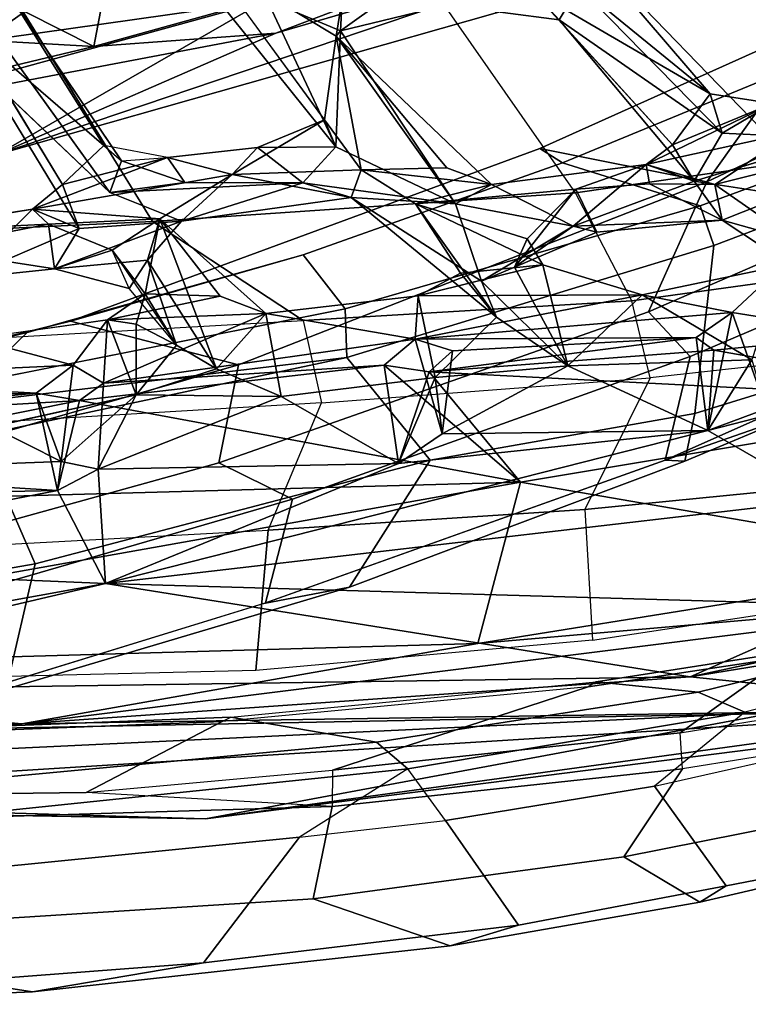
# Model space of a CAD drawing. Units: inches. Extents: x -2 to 174, y -6 to 129.
# Drawn here: x 58 to 60, y 7 to 10 of the extents above; entities that cross this region are included whole.
import ezdxf

# ---------------------------------------------------------------- set-up
doc = ezdxf.new("R2010")
doc.units = ezdxf.units.IN
doc.header["$MEASUREMENT"] = 0
for name, color, linetype in [('SEAT-BACK', 5, 'Continuous'), ('SEAT-BACKFABRIC', 5, 'Continuous'), ('SEAT-FRAME', 5, 'Continuous')]:
    doc.layers.add(name, color=color, linetype=linetype)

# ---------------------------------------------------------------- blocks, each defined once
blk = doc.blocks.new('1MIRRA2_ARMS_ADJLUMBAR_BFLY_0T')
at = {"layer": 'SEAT-BACK'}
for points in [[(-11.1673, -1.8706, 40.0249), (-11.1673, -1.8706, 40.0249), (-11.4012, -2.0448, 40.0462), (-11.2294, -4.3029, 40.4547)], [(-11.0938, -2.777, 39.975), (-11.0938, -2.777, 39.975), (-11.1673, -1.8706, 40.0249), (-11.2294, -4.3029, 40.4547)], [(-11.4012, -2.0448, 40.0462), (-11.4012, -2.0448, 40.0462), (-11.4824, -4.7925, 40.3815), (-11.1988, -6.3178, 40.8101)], [(-11.4824, -4.7925, 40.3815), (-11.4824, -4.7925, 40.3815), (-11.4012, -2.0448, 40.0462), (-11.4481, -2.7967, 39.8398)], [(-11.2294, -4.3029, 40.4547), (-11.2294, -4.3029, 40.4547), (-11.4012, -2.0448, 40.0462), (-11.1988, -6.3178, 40.8101)], [(-11.2294, -4.3029, 40.4547), (-11.2294, -4.3029, 40.4547), (-11.0156, -5.5175, 40.5264), (-11.0938, -2.777, 39.975)], [(-10.5858, -5.632, 40.2575), (-10.5858, -5.632, 40.2575), (-11.0938, -2.777, 39.975), (-11.0156, -5.5175, 40.5264)], [(-11.0938, -2.777, 39.975), (-11.0938, -2.777, 39.975), (-10.5858, -5.632, 40.2575), (-10.6571, -3.0174, 39.688)], [(-11.4481, -2.7967, 39.8398), (-11.4481, -2.7967, 39.8398), (-11.1901, -6.9192, 40.5749), (-11.4824, -4.7925, 40.3815)], [(-11.4481, -2.7967, 39.8398), (-11.4481, -2.7967, 39.8398), (-11.2438, -4.1012, 40.0221), (-11.1901, -6.9192, 40.5749)], [(-10.6571, -3.0174, 39.688), (-10.6571, -3.0174, 39.688), (-10.368, -4.4566, 39.5976), (-10.4199, -3.5789, 39.4273)], [(-10.6571, -3.0174, 39.688), (-10.6571, -3.0174, 39.688), (-10.5858, -5.632, 40.2575), (-10.368, -4.4566, 39.5976)], [(-9.7121, -4.2369, 16.0076), (-9.7121, -4.2369, 16.0076), (-9.8086, -3.1124, 15.584), (-9.3039, -4.9489, 16.0107)], [(-9.8086, -3.1124, 15.584), (-9.8086, -3.1124, 15.584), (-9.5099, -3.4903, 15.6849), (-9.3039, -4.9489, 16.0107)], [(-11.1453, -3.291, 39.8316), (-11.1453, -3.291, 39.8316), (-11.1047, -6.084, 40.3768), (-11.2438, -4.1012, 40.0221)], [(-11.1047, -6.084, 40.3768), (-11.1047, -6.084, 40.3768), (-11.1453, -3.291, 39.8316), (-10.8554, -4.5258, 39.8612)], [(-10.8554, -4.5258, 39.8612), (-10.8554, -4.5258, 39.8612), (-11.1453, -3.291, 39.8316), (-11.066, -3.3616, 39.7743)], [(-10.8554, -4.5258, 39.8612), (-10.8554, -4.5258, 39.8612), (-11.066, -3.3616, 39.7743), (-10.8064, -3.3702, 39.5315)], [(-10.8554, -4.5258, 39.8612), (-10.8554, -4.5258, 39.8612), (-10.8064, -3.3702, 39.5315), (-10.6079, -4.398, 39.5181)], [(-10.6255, -3.528, 39.3162), (-10.6255, -3.528, 39.3162), (-10.6079, -4.398, 39.5181), (-10.8064, -3.3702, 39.5315)], [(-9.7121, -4.2369, 16.0076), (-9.7121, -4.2369, 16.0076), (-9.3892, -4.9798, 16.4293), (-9.6964, -3.3593, 16.0008)], [(-9.4243, -4.4951, 16.3007), (-9.4243, -4.4951, 16.3007), (-9.3632, -3.4069, 16.3074), (-9.6964, -3.3593, 16.0008)], [(-9.6964, -3.3593, 16.0008), (-9.6964, -3.3593, 16.0008), (-9.3892, -4.9798, 16.4293), (-9.4243, -4.4951, 16.3007)], [(-9.1519, -3.9561, 16.6077), (-9.1519, -3.9561, 16.6077), (-9.3632, -3.4069, 16.3074), (-9.4243, -4.4951, 16.3007)], [(-9.5099, -3.4903, 15.6849), (-9.5099, -3.4903, 15.6849), (-9.4392, -3.4642, 15.8836), (-9.1402, -4.8665, 16.2525)], [(-9.4392, -3.4642, 15.8836), (-9.4392, -3.4642, 15.8836), (-8.8703, -4.9002, 16.6078), (-9.1402, -4.8665, 16.2525)], [(-9.5099, -3.4903, 15.6849), (-9.5099, -3.4903, 15.6849), (-9.1402, -4.8665, 16.2525), (-8.5973, -6.5777, 16.8914)], [(-8.5973, -6.5777, 16.8914), (-8.5973, -6.5777, 16.8914), (-9.3039, -4.9489, 16.0107), (-9.5099, -3.4903, 15.6849)], [(-10.6079, -4.398, 39.5181), (-10.6079, -4.398, 39.5181), (-10.6255, -3.528, 39.3162), (-10.5596, -3.6247, 39.2207)], [(-10.4199, -3.5789, 39.4273), (-10.4199, -3.5789, 39.4273), (-10.3482, -4.3414, 39.5183), (-10.3635, -3.6727, 39.3212)], [(-10.368, -4.4566, 39.5976), (-10.368, -4.4566, 39.5976), (-10.3482, -4.3414, 39.5183), (-10.4199, -3.5789, 39.4273)], [(-10.6079, -4.398, 39.5181), (-10.6079, -4.398, 39.5181), (-10.5596, -3.6247, 39.2207), (-10.5305, -4.4078, 39.3894)], [(-10.5305, -4.4078, 39.3894), (-10.5305, -4.4078, 39.3894), (-10.5596, -3.6247, 39.2207), (-10.4377, -4.2243, 39.1543)], [(-10.3482, -4.3414, 39.5183), (-10.3482, -4.3414, 39.5183), (-10.3102, -3.6472, 39.2471), (-10.3635, -3.6727, 39.3212)], [(-10.3482, -4.3414, 39.5183), (-10.3482, -4.3414, 39.5183), (-10.2736, -4.4399, 39.4072), (-10.3102, -3.6472, 39.2471)], [(-10.2032, -4.1741, 39.1362), (-10.2032, -4.1741, 39.1362), (-10.3102, -3.6472, 39.2471), (-10.2736, -4.4399, 39.4072)], [(-9.1519, -3.9561, 16.6077), (-9.1519, -3.9561, 16.6077), (-9.4243, -4.4951, 16.3007), (-9.042, -4.5673, 16.7672)], [(-9.9632, -4.0405, 38.1289), (-9.9632, -4.0405, 38.1289), (-9.8985, -4.3737, 38.0635), (-9.9178, -3.9678, 37.9898)], [(-9.8579, -4.3316, 37.8285), (-9.8579, -4.3316, 37.8285), (-9.9178, -3.9678, 37.9898), (-9.8985, -4.3737, 38.0635)], [(-9.8579, -4.3316, 37.8285), (-9.8579, -4.3316, 37.8285), (-9.905, -4.031, 37.8833), (-9.9178, -3.9678, 37.9898)], [(-10.0425, -4.1449, 37.9504), (-10.0425, -4.1449, 37.9504), (-9.905, -4.031, 37.8833), (-9.8579, -4.3316, 37.8285)], [(-10.0425, -4.1449, 37.9504), (-10.0425, -4.1449, 37.9504), (-10.0175, -4.3897, 38.0085), (-9.9632, -4.0405, 38.1289)], [(-9.9632, -4.0405, 38.1289), (-9.9632, -4.0405, 38.1289), (-10.0175, -4.3897, 38.0085), (-9.8985, -4.3737, 38.0635)], [(-11.1047, -6.084, 40.3768), (-11.1047, -6.084, 40.3768), (-11.1901, -6.9192, 40.5749), (-11.2438, -4.1012, 40.0221)], [(-10.0425, -4.1449, 37.9504), (-10.0425, -4.1449, 37.9504), (-9.91, -4.4555, 37.6677), (-10.0175, -4.3897, 38.0085)], [(-10.0425, -4.1449, 37.9504), (-10.0425, -4.1449, 37.9504), (-9.8579, -4.3316, 37.8285), (-9.91, -4.4555, 37.6677)], [(-9.377, -4.1589, 36.1607), (-9.377, -4.1589, 36.1607), (-9.7928, -4.411, 37.5849), (-9.6888, -4.5216, 37.317)], [(-9.377, -4.1589, 36.1607), (-9.377, -4.1589, 36.1607), (-9.6888, -4.5216, 37.317), (-9.2821, -4.2677, 35.8172)], [(-10.2032, -4.1741, 39.1362), (-10.2032, -4.1741, 39.1362), (-10.2736, -4.4399, 39.4072), (-10.1526, -4.5309, 39.1112)], [(-9.3879, -4.2308, 35.8225), (-9.3879, -4.2308, 35.8225), (-9.8139, -4.5379, 37.3736), (-9.5009, -4.2077, 36.1779)], [(-10.5305, -4.4078, 39.3894), (-10.5305, -4.4078, 39.3894), (-10.4377, -4.2243, 39.1543), (-10.3531, -4.6081, 39.0821)], [(-9.3892, -4.9798, 16.4293), (-9.3892, -4.9798, 16.4293), (-9.7121, -4.2369, 16.0076), (-8.9229, -6.5725, 17.0716)], [(-9.2923, -5.7141, 16.4663), (-9.2923, -5.7141, 16.4663), (-9.7121, -4.2369, 16.0076), (-9.3039, -4.9489, 16.0107)], [(-9.2923, -5.7141, 16.4663), (-9.2923, -5.7141, 16.4663), (-8.9229, -6.5725, 17.0716), (-9.7121, -4.2369, 16.0076)], [(-9.2821, -4.2677, 35.8172), (-9.2821, -4.2677, 35.8172), (-9.6888, -4.5216, 37.317), (-9.7289, -4.5688, 37.3642)], [(-10.8732, -7.1486, 40.8273), (-10.8732, -7.1486, 40.8273), (-11.2294, -4.3029, 40.4547), (-11.1988, -6.3178, 40.8101)], [(-11.0156, -5.5175, 40.5264), (-11.0156, -5.5175, 40.5264), (-11.2294, -4.3029, 40.4547), (-10.8732, -7.1486, 40.8273)], [(-10.368, -4.4566, 39.5976), (-10.368, -4.4566, 39.5976), (-10.6079, -4.398, 39.5181), (-10.3482, -4.3414, 39.5183)], [(-10.3482, -4.3414, 39.5183), (-10.3482, -4.3414, 39.5183), (-10.6079, -4.398, 39.5181), (-10.5305, -4.4078, 39.3894)], [(-10.5305, -4.4078, 39.3894), (-10.5305, -4.4078, 39.3894), (-10.2736, -4.4399, 39.4072), (-10.3482, -4.3414, 39.5183)], [(-9.91, -4.4555, 37.6677), (-9.91, -4.4555, 37.6677), (-9.8579, -4.3316, 37.8285), (-9.7928, -4.411, 37.5849)], [(-9.8835, -4.6711, 38.0752), (-9.8835, -4.6711, 38.0752), (-9.8579, -4.3316, 37.8285), (-9.8985, -4.3737, 38.0635)], [(-9.8579, -4.3316, 37.8285), (-9.8579, -4.3316, 37.8285), (-9.8835, -4.6711, 38.0752), (-9.7655, -4.8637, 37.693)], [(-9.8579, -4.3316, 37.8285), (-9.8579, -4.3316, 37.8285), (-9.7205, -4.6914, 37.521), (-9.7928, -4.411, 37.5849)], [(-9.7205, -4.6914, 37.521), (-9.7205, -4.6914, 37.521), (-9.8579, -4.3316, 37.8285), (-9.7655, -4.8637, 37.693)], [(-9.9677, -4.5437, 38.2945), (-9.9677, -4.5437, 38.2945), (-9.8985, -4.3737, 38.0635), (-10.0175, -4.3897, 38.0085)], [(-9.9677, -4.5437, 38.2945), (-9.9677, -4.5437, 38.2945), (-9.8835, -4.6711, 38.0752), (-9.8985, -4.3737, 38.0635)], [(-10.6079, -4.398, 39.5181), (-10.6079, -4.398, 39.5181), (-10.5505, -4.506, 39.4548), (-10.8554, -4.5258, 39.8612)], [(-9.9677, -4.5437, 38.2945), (-9.9677, -4.5437, 38.2945), (-10.0175, -4.3897, 38.0085), (-10.0699, -4.5889, 38.2601)], [(-10.0175, -4.3897, 38.0085), (-10.0175, -4.3897, 38.0085), (-9.9943, -4.6383, 38.0098), (-10.0699, -4.5889, 38.2601)], [(-9.89, -4.728, 37.7195), (-9.89, -4.728, 37.7195), (-9.9943, -4.6383, 38.0098), (-10.0175, -4.3897, 38.0085)], [(-9.91, -4.4555, 37.6677), (-9.91, -4.4555, 37.6677), (-9.89, -4.728, 37.7195), (-10.0175, -4.3897, 38.0085)], [(-10.5505, -4.506, 39.4548), (-10.5505, -4.506, 39.4548), (-10.5305, -4.4078, 39.3894), (-10.3531, -4.6081, 39.0821)], [(-9.7205, -4.6914, 37.521), (-9.7205, -4.6914, 37.521), (-9.6888, -4.5216, 37.317), (-9.7928, -4.411, 37.5849)], [(-10.368, -4.4566, 39.5976), (-10.368, -4.4566, 39.5976), (-10.5858, -5.632, 40.2575), (-10.2737, -5.2685, 39.6826)], [(-10.3215, -4.5204, 39.5008), (-10.3215, -4.5204, 39.5008), (-10.368, -4.4566, 39.5976), (-10.2737, -5.2685, 39.6826)], [(-10.1526, -4.5309, 39.1112), (-10.1526, -4.5309, 39.1112), (-10.2736, -4.4399, 39.4072), (-10.3215, -4.5204, 39.5008)], [(-10.5357, -5.3067, 39.667), (-10.5357, -5.3067, 39.667), (-10.8554, -4.5258, 39.8612), (-10.5505, -4.506, 39.4548)], [(-10.3574, -4.994, 39.2216), (-10.3574, -4.994, 39.2216), (-10.5357, -5.3067, 39.667), (-10.5505, -4.506, 39.4548)], [(-10.5505, -4.506, 39.4548), (-10.5505, -4.506, 39.4548), (-10.3531, -4.6081, 39.0821), (-10.3574, -4.994, 39.2216)], [(-9.042, -4.5673, 16.7672), (-9.042, -4.5673, 16.7672), (-9.4243, -4.4951, 16.3007), (-9.0247, -5.9358, 16.8667)], [(-9.4243, -4.4951, 16.3007), (-9.4243, -4.4951, 16.3007), (-9.3892, -4.9798, 16.4293), (-9.0247, -5.9358, 16.8667)], [(-10.8554, -4.5258, 39.8612), (-10.8554, -4.5258, 39.8612), (-10.9131, -6.5153, 40.3506), (-11.1047, -6.084, 40.3768)], [(-10.6316, -6.4498, 40.0899), (-10.6316, -6.4498, 40.0899), (-10.9131, -6.5153, 40.3506), (-10.8554, -4.5258, 39.8612)], [(-10.5357, -5.3067, 39.667), (-10.5357, -5.3067, 39.667), (-10.448, -6.1306, 39.7721), (-10.8554, -4.5258, 39.8612)], [(-10.8554, -4.5258, 39.8612), (-10.8554, -4.5258, 39.8612), (-10.448, -6.1306, 39.7721), (-10.6316, -6.4498, 40.0899)], [(-10.3531, -4.6081, 39.0821), (-10.3531, -4.6081, 39.0821), (-10.1526, -4.5309, 39.1112), (-10.1643, -4.6079, 38.9818)], [(-10.2047, -5.3506, 39.5539), (-10.2047, -5.3506, 39.5539), (-10.1365, -4.9532, 39.2181), (-10.3215, -4.5204, 39.5008)], [(-10.1526, -4.5309, 39.1112), (-10.1526, -4.5309, 39.1112), (-10.3215, -4.5204, 39.5008), (-10.1365, -4.9532, 39.2181)], [(-10.3215, -4.5204, 39.5008), (-10.3215, -4.5204, 39.5008), (-10.2737, -5.2685, 39.6826), (-10.2047, -5.3506, 39.5539)], [(-10.1643, -4.6079, 38.9818), (-10.1643, -4.6079, 38.9818), (-10.1526, -4.5309, 39.1112), (-10.0841, -4.6318, 38.821)], [(-10.0896, -4.8317, 39.0454), (-10.0896, -4.8317, 39.0454), (-10.0841, -4.6318, 38.821), (-10.1526, -4.5309, 39.1112)], [(-10.0896, -4.8317, 39.0454), (-10.0896, -4.8317, 39.0454), (-10.1526, -4.5309, 39.1112), (-10.1365, -4.9532, 39.2181)], [(-9.7883, -5.0515, 37.4734), (-9.7883, -5.0515, 37.4734), (-9.89, -4.728, 37.7195), (-9.8139, -4.5379, 37.3736)], [(-9.7289, -4.5688, 37.3642), (-9.7289, -4.5688, 37.3642), (-9.7873, -4.7376, 37.4909), (-9.8139, -4.5379, 37.3736)], [(-9.8139, -4.5379, 37.3736), (-9.8139, -4.5379, 37.3736), (-9.7873, -4.7376, 37.4909), (-9.7883, -5.0515, 37.4734)], [(-10.2203, -4.715, 38.7552), (-10.2203, -4.715, 38.7552), (-10.0841, -4.6318, 38.821), (-9.9677, -4.5437, 38.2945)], [(-9.9677, -4.5437, 38.2945), (-9.9677, -4.5437, 38.2945), (-10.0841, -4.6318, 38.821), (-9.8835, -4.6711, 38.0752)], [(-10.0699, -4.5889, 38.2601), (-10.0699, -4.5889, 38.2601), (-9.9943, -4.6383, 38.0098), (-10.2203, -4.715, 38.7552)], [(-9.7289, -4.5688, 37.3642), (-9.7289, -4.5688, 37.3642), (-9.7205, -4.6914, 37.521), (-9.7873, -4.7376, 37.4909)], [(-10.3574, -4.994, 39.2216), (-10.3574, -4.994, 39.2216), (-10.3531, -4.6081, 39.0821), (-10.2837, -4.8214, 38.9902)], [(-10.3531, -4.6081, 39.0821), (-10.3531, -4.6081, 39.0821), (-10.1643, -4.6079, 38.9818), (-10.2203, -4.715, 38.7552)], [(-10.2203, -4.715, 38.7552), (-10.2203, -4.715, 38.7552), (-10.2837, -4.8214, 38.9902), (-10.3531, -4.6081, 39.0821)], [(-10.0841, -4.6318, 38.821), (-10.0841, -4.6318, 38.821), (-10.2203, -4.715, 38.7552), (-10.1643, -4.6079, 38.9818)], [(-9.8835, -4.6711, 38.0752), (-9.8835, -4.6711, 38.0752), (-10.2837, -4.8214, 38.9902), (-9.9943, -4.6383, 38.0098)], [(-10.2837, -4.8214, 38.9902), (-10.2837, -4.8214, 38.9902), (-10.2203, -4.715, 38.7552), (-9.9943, -4.6383, 38.0098)], [(-10.0896, -4.8317, 39.0454), (-10.0896, -4.8317, 39.0454), (-9.8835, -4.6711, 38.0752), (-10.0841, -4.6318, 38.821)], [(-10.1365, -4.9532, 39.2181), (-10.1365, -4.9532, 39.2181), (-10.2837, -4.8214, 38.9902), (-9.8835, -4.6711, 38.0752)], [(-10.1365, -4.9532, 39.2181), (-10.1365, -4.9532, 39.2181), (-9.8835, -4.6711, 38.0752), (-10.0896, -4.8317, 39.0454)], [(-9.6942, -4.931, 37.5292), (-9.6942, -4.931, 37.5292), (-9.7205, -4.6914, 37.521), (-9.7655, -4.8637, 37.693)], [(-9.827, -5.1809, 37.698), (-9.827, -5.1809, 37.698), (-9.89, -4.728, 37.7195), (-9.7883, -5.0515, 37.4734)], [(-9.7655, -4.8637, 37.693), (-9.7655, -4.8637, 37.693), (-9.89, -4.728, 37.7195), (-9.827, -5.1809, 37.698)], [(-11.1901, -6.9192, 40.5749), (-11.1901, -6.9192, 40.5749), (-11.2835, -6.3565, 40.7088), (-11.4824, -4.7925, 40.3815)], [(-11.4824, -4.7925, 40.3815), (-11.4824, -4.7925, 40.3815), (-11.2835, -6.3565, 40.7088), (-11.1988, -6.3178, 40.8101)], [(-9.6204, -5.1095, 37.3176), (-9.6204, -5.1095, 37.3176), (-9.3972, -5.1401, 36.4616), (-9.1864, -4.7928, 35.7345)], [(-9.3972, -5.1401, 36.4616), (-9.3972, -5.1401, 36.4616), (-9.2973, -5.1562, 36.2663), (-9.1864, -4.7928, 35.7345)], [(-10.1365, -4.9532, 39.2181), (-10.1365, -4.9532, 39.2181), (-10.3574, -4.994, 39.2216), (-10.2837, -4.8214, 38.9902)], [(-9.827, -5.1809, 37.698), (-9.827, -5.1809, 37.698), (-9.7532, -5.207, 37.8119), (-9.7655, -4.8637, 37.693)], [(-9.6204, -5.1095, 37.3176), (-9.6204, -5.1095, 37.3176), (-9.7655, -4.8637, 37.693), (-9.7532, -5.207, 37.8119)], [(-9.6204, -5.1095, 37.3176), (-9.6204, -5.1095, 37.3176), (-9.6942, -4.931, 37.5292), (-9.7655, -4.8637, 37.693)], [(-9.7883, -5.0515, 37.4734), (-9.7883, -5.0515, 37.4734), (-9.6942, -4.931, 37.5292), (-9.6918, -5.1392, 37.2231)], [(-9.6918, -5.1392, 37.2231), (-9.6918, -5.1392, 37.2231), (-9.6942, -4.931, 37.5292), (-9.6204, -5.1095, 37.3176)], [(-10.1365, -4.9532, 39.2181), (-10.1365, -4.9532, 39.2181), (-10.2047, -5.3506, 39.5539), (-10.0891, -5.3594, 39.219)], [(-9.383, -5.152, 36.1717), (-9.383, -5.152, 36.1717), (-9.6918, -5.1392, 37.2231), (-9.2999, -4.9563, 35.8194)], [(-9.2999, -4.9563, 35.8194), (-9.2999, -4.9563, 35.8194), (-9.2956, -5.2731, 36.0187), (-9.383, -5.152, 36.1717)], [(-9.3892, -4.9798, 16.4293), (-9.3892, -4.9798, 16.4293), (-8.9229, -6.5725, 17.0716), (-9.0247, -5.9358, 16.8667)], [(-10.3574, -4.994, 39.2216), (-10.3574, -4.994, 39.2216), (-10.307, -5.4045, 39.2582), (-10.5357, -5.3067, 39.667)], [(-9.844, -5.4581, 37.9237), (-9.844, -5.4581, 37.9237), (-9.7883, -5.0515, 37.4734), (-9.6918, -5.1392, 37.2231)], [(-9.844, -5.4581, 37.9237), (-9.844, -5.4581, 37.9237), (-9.827, -5.1809, 37.698), (-9.7883, -5.0515, 37.4734)], [(-9.6204, -5.1095, 37.3176), (-9.6204, -5.1095, 37.3176), (-9.7532, -5.207, 37.8119), (-9.3972, -5.1401, 36.4616)], [(-9.383, -5.152, 36.1717), (-9.383, -5.152, 36.1717), (-9.844, -5.4581, 37.9237), (-9.6918, -5.1392, 37.2231)], [(-9.844, -5.4581, 37.9237), (-9.844, -5.4581, 37.9237), (-9.383, -5.152, 36.1717), (-9.3972, -5.1401, 36.4616)], [(-9.3972, -5.1401, 36.4616), (-9.3972, -5.1401, 36.4616), (-9.7924, -5.5545, 38.1218), (-9.844, -5.4581, 37.9237)], [(-9.3972, -5.1401, 36.4616), (-9.3972, -5.1401, 36.4616), (-9.7482, -5.4357, 37.9536), (-9.7924, -5.5545, 38.1218)], [(-9.7482, -5.4357, 37.9536), (-9.7482, -5.4357, 37.9536), (-9.3972, -5.1401, 36.4616), (-9.7532, -5.207, 37.8119)], [(-9.383, -5.152, 36.1717), (-9.383, -5.152, 36.1717), (-9.2973, -5.1562, 36.2663), (-9.3972, -5.1401, 36.4616)], [(-9.2956, -5.2731, 36.0187), (-9.2956, -5.2731, 36.0187), (-9.3142, -5.4347, 36.0559), (-9.383, -5.152, 36.1717)], [(-9.827, -5.1809, 37.698), (-9.827, -5.1809, 37.698), (-10.0499, -5.5273, 38.532), (-10.1459, -5.5674, 38.8896)], [(-9.844, -5.4581, 37.9237), (-9.844, -5.4581, 37.9237), (-10.0499, -5.5273, 38.532), (-9.827, -5.1809, 37.698)], [(-9.7924, -5.5545, 38.1218), (-9.7924, -5.5545, 38.1218), (-9.7532, -5.207, 37.8119), (-9.844, -5.3515, 38.2419)], [(-9.7482, -5.4357, 37.9536), (-9.7482, -5.4357, 37.9536), (-9.7532, -5.207, 37.8119), (-9.7924, -5.5545, 38.1218)], [(-10.5858, -5.632, 40.2575), (-10.5858, -5.632, 40.2575), (-10.2912, -5.388, 39.7439), (-10.2737, -5.2685, 39.6826)], [(-10.2912, -5.388, 39.7439), (-10.2912, -5.388, 39.7439), (-10.5357, -5.3067, 39.667), (-10.2737, -5.2685, 39.6826)], [(-10.448, -6.1306, 39.7721), (-10.448, -6.1306, 39.7721), (-10.5357, -5.3067, 39.667), (-10.4567, -5.4229, 39.5624)], [(-10.307, -5.4045, 39.2582), (-10.307, -5.4045, 39.2582), (-10.4567, -5.4229, 39.5624), (-10.5357, -5.3067, 39.667)], [(-10.236, -5.4503, 39.6401), (-10.236, -5.4503, 39.6401), (-10.2047, -5.3506, 39.5539), (-10.4567, -5.4229, 39.5624)], [(-10.2047, -5.3506, 39.5539), (-10.2047, -5.3506, 39.5539), (-10.236, -5.4503, 39.6401), (-10.2005, -6.0997, 39.7854)], [(-10.0891, -5.3594, 39.219), (-10.0891, -5.3594, 39.219), (-10.2047, -5.3506, 39.5539), (-10.0864, -5.9556, 39.47)], [(-10.2047, -5.3506, 39.5539), (-10.2047, -5.3506, 39.5539), (-10.2005, -6.0997, 39.7854), (-10.1337, -6.1954, 39.6764)], [(-10.2047, -5.3506, 39.5539), (-10.2047, -5.3506, 39.5539), (-10.1337, -6.1954, 39.6764), (-10.0864, -5.9556, 39.47)], [(-10.029, -5.4722, 38.9832), (-10.029, -5.4722, 38.9832), (-9.844, -5.3515, 38.2419), (-10.1459, -5.5674, 38.8896)], [(-9.844, -5.3515, 38.2419), (-9.844, -5.3515, 38.2419), (-10.029, -5.4722, 38.9832), (-10.0066, -5.6913, 39.1189)], [(-9.844, -5.3515, 38.2419), (-9.844, -5.3515, 38.2419), (-10.0066, -5.6913, 39.1189), (-9.937, -5.6493, 38.6063)], [(-9.937, -5.6493, 38.6063), (-9.937, -5.6493, 38.6063), (-9.805, -5.7786, 38.3386), (-9.844, -5.3515, 38.2419)], [(-10.0891, -5.3594, 39.219), (-10.0891, -5.3594, 39.219), (-10.0864, -5.9556, 39.47), (-10.0066, -5.6913, 39.1189)], [(-10.0891, -5.3594, 39.219), (-10.0891, -5.3594, 39.219), (-10.0066, -5.6913, 39.1189), (-10.029, -5.4722, 38.9832)], [(-10.2912, -5.388, 39.7439), (-10.2912, -5.388, 39.7439), (-10.5858, -5.632, 40.2575), (-10.3702, -6.9208, 40.2881)], [(-10.307, -5.4045, 39.2582), (-10.307, -5.4045, 39.2582), (-10.2754, -5.7578, 39.3104), (-10.4567, -5.4229, 39.5624)], [(-10.2335, -6.1469, 39.8766), (-10.2335, -6.1469, 39.8766), (-10.2912, -5.388, 39.7439), (-10.3702, -6.9208, 40.2881)], [(-10.1459, -5.5674, 38.8896), (-10.1459, -5.5674, 38.8896), (-10.2754, -5.7578, 39.3104), (-10.307, -5.4045, 39.2582)], [(-10.2005, -6.0997, 39.7854), (-10.2005, -6.0997, 39.7854), (-10.236, -5.4503, 39.6401), (-10.2912, -5.388, 39.7439)], [(-10.2005, -6.0997, 39.7854), (-10.2005, -6.0997, 39.7854), (-10.2912, -5.388, 39.7439), (-10.2335, -6.1469, 39.8766)], [(-10.2754, -5.7578, 39.3104), (-10.2754, -5.7578, 39.3104), (-10.448, -6.1306, 39.7721), (-10.4567, -5.4229, 39.5624)], [(-9.2648, -5.7871, 36.0975), (-9.2648, -5.7871, 36.0975), (-9.354, -5.7349, 36.3251), (-9.3142, -5.4347, 36.0559)], [(-9.9032, -5.7723, 38.2063), (-9.9032, -5.7723, 38.2063), (-10.0499, -5.5273, 38.532), (-9.844, -5.4581, 37.9237)], [(-9.9032, -5.7723, 38.2063), (-9.9032, -5.7723, 38.2063), (-9.844, -5.4581, 37.9237), (-9.7924, -5.5545, 38.1218)], [(-11.0156, -5.5175, 40.5264), (-11.0156, -5.5175, 40.5264), (-10.799, -6.8694, 40.6553), (-10.5858, -5.632, 40.2575)], [(-11.0156, -5.5175, 40.5264), (-11.0156, -5.5175, 40.5264), (-10.8732, -7.1486, 40.8273), (-10.799, -6.8694, 40.6553)], [(-10.013, -5.6159, 38.4883), (-10.013, -5.6159, 38.4883), (-10.2754, -5.7578, 39.3104), (-10.0499, -5.5273, 38.532)], [(-10.2754, -5.7578, 39.3104), (-10.2754, -5.7578, 39.3104), (-10.1459, -5.5674, 38.8896), (-10.0499, -5.5273, 38.532)], [(-10.0499, -5.5273, 38.532), (-10.0499, -5.5273, 38.532), (-9.9032, -5.7723, 38.2063), (-10.013, -5.6159, 38.4883)], [(-9.7924, -5.5545, 38.1218), (-9.7924, -5.5545, 38.1218), (-9.7389, -5.9664, 38.1183), (-9.9032, -5.7723, 38.2063)], [(-10.5858, -5.632, 40.2575), (-10.5858, -5.632, 40.2575), (-10.799, -6.8694, 40.6553), (-10.3702, -6.9208, 40.2881)], [(-9.805, -5.7786, 38.3386), (-9.805, -5.7786, 38.3386), (-10.013, -5.6159, 38.4883), (-9.9198, -5.8349, 38.2903)], [(-9.805, -5.7786, 38.3386), (-9.805, -5.7786, 38.3386), (-9.937, -5.6493, 38.6063), (-10.013, -5.6159, 38.4883)], [(-9.9032, -5.7723, 38.2063), (-9.9032, -5.7723, 38.2063), (-9.9198, -5.8349, 38.2903), (-10.013, -5.6159, 38.4883)], [(-9.5505, -6.1373, 37.4563), (-9.5505, -6.1373, 37.4563), (-9.2716, -5.6594, 36.33), (-9.6864, -6.0366, 37.8449)], [(-9.2716, -5.6594, 36.33), (-9.2716, -5.6594, 36.33), (-9.5505, -6.1373, 37.4563), (-9.1407, -5.7851, 36.0107)], [(-10.2754, -5.7578, 39.3104), (-10.2754, -5.7578, 39.3104), (-10.0066, -5.6913, 39.1189), (-10.0864, -5.9556, 39.47)], [(-9.6558, -6.1689, 37.5534), (-9.6558, -6.1689, 37.5534), (-9.7834, -6.0941, 37.9494), (-9.354, -5.7349, 36.3251)], [(-9.6558, -6.1689, 37.5534), (-9.6558, -6.1689, 37.5534), (-9.354, -5.7349, 36.3251), (-9.2648, -5.7871, 36.0975)], [(-10.448, -6.1306, 39.7721), (-10.448, -6.1306, 39.7721), (-10.2754, -5.7578, 39.3104), (-10.2597, -6.2478, 39.4631)], [(-10.0864, -5.9556, 39.47), (-10.0864, -5.9556, 39.47), (-10.2597, -6.2478, 39.4631), (-10.2754, -5.7578, 39.3104)], [(-9.8875, -6.1685, 38.3509), (-9.8875, -6.1685, 38.3509), (-9.9198, -5.8349, 38.2903), (-9.9032, -5.7723, 38.2063)], [(-9.9032, -5.7723, 38.2063), (-9.9032, -5.7723, 38.2063), (-9.7834, -6.0941, 37.9494), (-9.8875, -6.1685, 38.3509)], [(-9.9032, -5.7723, 38.2063), (-9.9032, -5.7723, 38.2063), (-9.7389, -5.9664, 38.1183), (-9.7834, -6.0941, 37.9494)], [(-9.7906, -5.9752, 38.327), (-9.7906, -5.9752, 38.327), (-9.7389, -5.9664, 38.1183), (-9.805, -5.7786, 38.3386)], [(-9.5505, -6.1373, 37.4563), (-9.5505, -6.1373, 37.4563), (-9.6558, -6.1689, 37.5534), (-9.2648, -5.7871, 36.0975)], [(-9.2648, -5.7871, 36.0975), (-9.2648, -5.7871, 36.0975), (-9.1407, -5.7851, 36.0107), (-9.5505, -6.1373, 37.4563)], [(-10.0864, -5.9556, 39.47), (-10.0864, -5.9556, 39.47), (-10.008, -6.3292, 39.3825), (-10.2597, -6.2478, 39.4631)], [(-10.1337, -6.1954, 39.6764), (-10.1337, -6.1954, 39.6764), (-10.008, -6.3292, 39.3825), (-10.0864, -5.9556, 39.47)], [(-9.7923, -6.1495, 38.4209), (-9.7923, -6.1495, 38.4209), (-9.7906, -5.9752, 38.327), (-9.8875, -6.1685, 38.3509)], [(-9.7389, -5.9664, 38.1183), (-9.7389, -5.9664, 38.1183), (-9.7923, -6.1495, 38.4209), (-9.6525, -6.3603, 38.0382)], [(-9.7906, -5.9752, 38.327), (-9.7906, -5.9752, 38.327), (-9.7923, -6.1495, 38.4209), (-9.7389, -5.9664, 38.1183)], [(-9.7389, -5.9664, 38.1183), (-9.7389, -5.9664, 38.1183), (-9.6864, -6.0366, 37.8449), (-9.7834, -6.0941, 37.9494)], [(-9.6864, -6.0366, 37.8449), (-9.6864, -6.0366, 37.8449), (-9.7389, -5.9664, 38.1183), (-9.5762, -6.303, 37.7002)], [(-9.5762, -6.303, 37.7002), (-9.5762, -6.303, 37.7002), (-9.7389, -5.9664, 38.1183), (-9.6525, -6.3603, 38.0382)], [(-9.6864, -6.0366, 37.8449), (-9.6864, -6.0366, 37.8449), (-9.5762, -6.303, 37.7002), (-9.5505, -6.1373, 37.4563)], [(-10.9708, -6.9059, 40.4357), (-10.9708, -6.9059, 40.4357), (-11.1901, -6.9192, 40.5749), (-11.1047, -6.084, 40.3768)], [(-10.7422, -7.7675, 40.378), (-10.7422, -7.7675, 40.378), (-11.1047, -6.084, 40.3768), (-10.9131, -6.5153, 40.3506)], [(-10.9708, -6.9059, 40.4357), (-10.9708, -6.9059, 40.4357), (-11.1047, -6.084, 40.3768), (-10.7422, -7.7675, 40.378)], [(-10.1337, -6.1954, 39.6764), (-10.1337, -6.1954, 39.6764), (-10.2005, -6.0997, 39.7854), (-10.448, -6.1306, 39.7721)], [(-10.2335, -6.1469, 39.8766), (-10.2335, -6.1469, 39.8766), (-10.448, -6.1306, 39.7721), (-10.2005, -6.0997, 39.7854)], [(-9.8207, -6.3363, 38.2078), (-9.8207, -6.3363, 38.2078), (-9.8875, -6.1685, 38.3509), (-9.7834, -6.0941, 37.9494)], [(-9.67, -6.4688, 37.7433), (-9.67, -6.4688, 37.7433), (-9.8207, -6.3363, 38.2078), (-9.7834, -6.0941, 37.9494)], [(-9.7834, -6.0941, 37.9494), (-9.7834, -6.0941, 37.9494), (-9.6558, -6.1689, 37.5534), (-9.67, -6.4688, 37.7433)], [(-10.406, -6.2931, 39.7489), (-10.406, -6.2931, 39.7489), (-10.6316, -6.4498, 40.0899), (-10.448, -6.1306, 39.7721)], [(-10.3901, -6.2862, 39.719), (-10.3901, -6.2862, 39.719), (-10.448, -6.1306, 39.7721), (-10.2597, -6.2478, 39.4631)], [(-10.448, -6.1306, 39.7721), (-10.448, -6.1306, 39.7721), (-10.3901, -6.2862, 39.719), (-10.1337, -6.1954, 39.6764)], [(-9.6558, -6.1689, 37.5534), (-9.6558, -6.1689, 37.5534), (-9.5505, -6.1373, 37.4563), (-9.5762, -6.303, 37.7002)], [(-10.3702, -6.9208, 40.2881), (-10.3702, -6.9208, 40.2881), (-10.2235, -6.2577, 39.8883), (-10.2335, -6.1469, 39.8766)], [(-9.7359, -6.3761, 38.234), (-9.7359, -6.3761, 38.234), (-9.7923, -6.1495, 38.4209), (-9.9422, -6.3651, 39.0777)], [(-9.8875, -6.1685, 38.3509), (-9.8875, -6.1685, 38.3509), (-9.9422, -6.3651, 39.0777), (-9.7923, -6.1495, 38.4209)], [(-9.7923, -6.1495, 38.4209), (-9.7923, -6.1495, 38.4209), (-9.7359, -6.3761, 38.234), (-9.6525, -6.3603, 38.0382)], [(-9.8875, -6.1685, 38.3509), (-9.8875, -6.1685, 38.3509), (-10.0783, -6.4576, 39.0435), (-9.9422, -6.3651, 39.0777)], [(-9.8875, -6.1685, 38.3509), (-9.8875, -6.1685, 38.3509), (-9.8207, -6.3363, 38.2078), (-10.0783, -6.4576, 39.0435)], [(-9.5762, -6.303, 37.7002), (-9.5762, -6.303, 37.7002), (-9.67, -6.4688, 37.7433), (-9.6558, -6.1689, 37.5534)], [(-10.3901, -6.2862, 39.719), (-10.3901, -6.2862, 39.719), (-10.1531, -6.3181, 39.7584), (-10.1337, -6.1954, 39.6764)], [(-10.1337, -6.1954, 39.6764), (-10.1337, -6.1954, 39.6764), (-10.1531, -6.3181, 39.7584), (-10.008, -6.3292, 39.3825)]]:
    blk.add_3dface(points, dxfattribs=at)
for points, invisible_edges in [([(-8.9003, -3.8546, 16.6159), (-8.9003, -3.8546, 16.6159), (-8.8703, -4.9002, 16.6078), (-9.4392, -3.4642, 15.8836)], 9), ([(-9.2578, -4.4155, 35.4604), (-9.2578, -4.4155, 35.4604), (-9.3879, -4.2308, 35.8225), (-9.3461, -4.03, 35.6383)], 4), ([(-9.7928, -4.411, 37.5849), (-9.7928, -4.411, 37.5849), (-9.377, -4.1589, 36.1607), (-9.5009, -4.2077, 36.1779)], 9), ([(-10.4377, -4.2243, 39.1543), (-10.4377, -4.2243, 39.1543), (-10.2032, -4.1741, 39.1362), (-10.1526, -4.5309, 39.1112)], 9), ([(-9.5009, -4.2077, 36.1779), (-9.5009, -4.2077, 36.1779), (-9.8139, -4.5379, 37.3736), (-9.91, -4.4555, 37.6677)], 4), ([(-9.5009, -4.2077, 36.1779), (-9.5009, -4.2077, 36.1779), (-9.91, -4.4555, 37.6677), (-9.7928, -4.411, 37.5849)], 9), ([(-10.1526, -4.5309, 39.1112), (-10.1526, -4.5309, 39.1112), (-10.3531, -4.6081, 39.0821), (-10.4377, -4.2243, 39.1543)], 9), ([(-9.8139, -4.5379, 37.3736), (-9.8139, -4.5379, 37.3736), (-9.3879, -4.2308, 35.8225), (-9.2821, -4.2677, 35.8172)], 9), ([(-9.2578, -4.4155, 35.4604), (-9.2578, -4.4155, 35.4604), (-9.1814, -4.4105, 35.5749), (-9.3879, -4.2308, 35.8225)], 4), ([(-9.1814, -4.4105, 35.5749), (-9.1814, -4.4105, 35.5749), (-9.2821, -4.2677, 35.8172), (-9.3879, -4.2308, 35.8225)], 9), ([(-9.7289, -4.5688, 37.3642), (-9.7289, -4.5688, 37.3642), (-9.8139, -4.5379, 37.3736), (-9.2821, -4.2677, 35.8172)], 4), ([(-10.6079, -4.398, 39.5181), (-10.6079, -4.398, 39.5181), (-10.368, -4.4566, 39.5976), (-10.5505, -4.506, 39.4548)], 4), ([(-10.5305, -4.4078, 39.3894), (-10.5305, -4.4078, 39.3894), (-10.5505, -4.506, 39.4548), (-10.3215, -4.5204, 39.5008)], 9), ([(-10.5305, -4.4078, 39.3894), (-10.5305, -4.4078, 39.3894), (-10.3215, -4.5204, 39.5008), (-10.2736, -4.4399, 39.4072)], 2), ([(-10.3215, -4.5204, 39.5008), (-10.3215, -4.5204, 39.5008), (-10.5505, -4.506, 39.4548), (-10.368, -4.4566, 39.5976)], 4), ([(-9.8139, -4.5379, 37.3736), (-9.8139, -4.5379, 37.3736), (-9.89, -4.728, 37.7195), (-9.91, -4.4555, 37.6677)], 9), ([(-9.89, -4.728, 37.7195), (-9.89, -4.728, 37.7195), (-9.8835, -4.6711, 38.0752), (-9.9943, -4.6383, 38.0098)], 2), ([(-9.89, -4.728, 37.7195), (-9.89, -4.728, 37.7195), (-9.7655, -4.8637, 37.693), (-9.8835, -4.6711, 38.0752)], 9), ([(-9.7205, -4.6914, 37.521), (-9.7205, -4.6914, 37.521), (-9.6942, -4.931, 37.5292), (-9.7873, -4.7376, 37.4909)], 4), ([(-9.6942, -4.931, 37.5292), (-9.6942, -4.931, 37.5292), (-9.7883, -5.0515, 37.4734), (-9.7873, -4.7376, 37.4909)], 9), ([(-9.6918, -5.1392, 37.2231), (-9.6918, -5.1392, 37.2231), (-9.2457, -4.7818, 35.6022), (-9.2999, -4.9563, 35.8194)], 4), ([(-9.6918, -5.1392, 37.2231), (-9.6918, -5.1392, 37.2231), (-9.6204, -5.1095, 37.3176), (-9.2457, -4.7818, 35.6022)], 4), ([(-9.1864, -4.7928, 35.7345), (-9.1864, -4.7928, 35.7345), (-9.2457, -4.7818, 35.6022), (-9.6204, -5.1095, 37.3176)], 4), ([(-10.1365, -4.9532, 39.2181), (-10.1365, -4.9532, 39.2181), (-10.307, -5.4045, 39.2582), (-10.3574, -4.994, 39.2216)], 2), ([(-10.307, -5.4045, 39.2582), (-10.307, -5.4045, 39.2582), (-10.1365, -4.9532, 39.2181), (-10.0891, -5.3594, 39.219)], 2), ([(-9.2294, -5.4792, 36.1459), (-9.2294, -5.4792, 36.1459), (-9.2973, -5.1562, 36.2663), (-9.383, -5.152, 36.1717)], 9), ([(-9.383, -5.152, 36.1717), (-9.383, -5.152, 36.1717), (-9.3142, -5.4347, 36.0559), (-9.2294, -5.4792, 36.1459)], 9), ([(-10.1459, -5.5674, 38.8896), (-10.1459, -5.5674, 38.8896), (-9.844, -5.3515, 38.2419), (-9.827, -5.1809, 37.698)], 4), ([(-9.827, -5.1809, 37.698), (-9.827, -5.1809, 37.698), (-9.844, -5.3515, 38.2419), (-9.7532, -5.207, 37.8119)], 2), ([(-10.2737, -5.2685, 39.6826), (-10.2737, -5.2685, 39.6826), (-10.5357, -5.3067, 39.667), (-10.2047, -5.3506, 39.5539)], 4), ([(-10.4567, -5.4229, 39.5624), (-10.4567, -5.4229, 39.5624), (-10.5357, -5.3067, 39.667), (-10.2912, -5.388, 39.7439)], 9), ([(-10.5357, -5.3067, 39.667), (-10.5357, -5.3067, 39.667), (-10.4567, -5.4229, 39.5624), (-10.2047, -5.3506, 39.5539)], 9), ([(-9.805, -5.7786, 38.3386), (-9.805, -5.7786, 38.3386), (-9.7924, -5.5545, 38.1218), (-9.844, -5.3515, 38.2419)], 2), ([(-10.0891, -5.3594, 39.219), (-10.0891, -5.3594, 39.219), (-10.029, -5.4722, 38.9832), (-10.307, -5.4045, 39.2582)], 4), ([(-10.2912, -5.388, 39.7439), (-10.2912, -5.388, 39.7439), (-10.236, -5.4503, 39.6401), (-10.4567, -5.4229, 39.5624)], 9), ([(-10.307, -5.4045, 39.2582), (-10.307, -5.4045, 39.2582), (-10.029, -5.4722, 38.9832), (-10.1459, -5.5674, 38.8896)], 2), ([(-9.2716, -5.6594, 36.33), (-9.2716, -5.6594, 36.33), (-9.3142, -5.4347, 36.0559), (-9.354, -5.7349, 36.3251)], 2), ([(-9.7389, -5.9664, 38.1183), (-9.7389, -5.9664, 38.1183), (-9.7924, -5.5545, 38.1218), (-9.805, -5.7786, 38.3386)], 4), ([(-10.2754, -5.7578, 39.3104), (-10.2754, -5.7578, 39.3104), (-10.013, -5.6159, 38.4883), (-10.0066, -5.6913, 39.1189)], 4), ([(-10.013, -5.6159, 38.4883), (-10.013, -5.6159, 38.4883), (-9.937, -5.6493, 38.6063), (-10.0066, -5.6913, 39.1189)], 9), ([(-9.354, -5.7349, 36.3251), (-9.354, -5.7349, 36.3251), (-9.6864, -6.0366, 37.8449), (-9.2716, -5.6594, 36.33)], 2), ([(-9.6864, -6.0366, 37.8449), (-9.6864, -6.0366, 37.8449), (-9.354, -5.7349, 36.3251), (-9.7834, -6.0941, 37.9494)], 2), ([(-9.805, -5.7786, 38.3386), (-9.805, -5.7786, 38.3386), (-9.9198, -5.8349, 38.2903), (-9.7906, -5.9752, 38.327)], 4), ([(-9.9198, -5.8349, 38.2903), (-9.9198, -5.8349, 38.2903), (-9.8875, -6.1685, 38.3509), (-9.7906, -5.9752, 38.327)], 9), ([(-10.2235, -6.2577, 39.8883), (-10.2235, -6.2577, 39.8883), (-10.448, -6.1306, 39.7721), (-10.2335, -6.1469, 39.8766)], 2), ([(-10.2235, -6.2577, 39.8883), (-10.2235, -6.2577, 39.8883), (-10.406, -6.2931, 39.7489), (-10.448, -6.1306, 39.7721)], 9)]:
    blk.add_3dface(points, dxfattribs=dict(at, invisible_edges=invisible_edges))
at = {"layer": 'SEAT-BACKFABRIC'}
for points in [[(-9.3588, -3.376, 36.0474), (-9.936, -3.6969, 38.0706), (-9.8907, -4.6514, 38.2463), (-9.2293, -4.2424, 35.8958)], [(-10.7818, -3.6949, 40.0563), (-10.7134, -4.9593, 40.294), (-11.0878, -4.9268, 40.5286), (-11.12, -3.5678, 40.2547)], [(-10.3743, -5.1013, 39.9332), (-10.4536, -3.7731, 39.6775), (-10.7818, -3.6949, 40.0563), (-10.7134, -4.9593, 40.294)], [(-10.2268, -3.789, 39.1778), (-10.1552, -5.0527, 39.4251), (-9.8907, -4.6514, 38.2463), (-9.936, -3.6969, 38.0706)], [(-10.2268, -3.789, 39.1778), (-10.1552, -5.0527, 39.4251), (-10.3743, -5.1013, 39.9332), (-10.4536, -3.7731, 39.6775)], [(-9.2293, -4.2424, 35.8958), (-9.8907, -4.6514, 38.2463), (-9.8143, -5.7785, 38.4686), (-9.2122, -5.3577, 36.2692)], [(-9.8907, -4.6514, 38.2463), (-10.1552, -5.0527, 39.4251), (-10.102, -5.9286, 39.6078), (-9.8143, -5.7785, 38.4686)], [(-11.0878, -4.9268, 40.5286), (-10.7134, -4.9593, 40.294), (-10.6583, -5.8028, 40.4436), (-11.0069, -5.8234, 40.6848)], [(-10.7134, -4.9593, 40.294), (-10.3743, -5.1013, 39.9332), (-10.3072, -5.977, 40.0724), (-10.6583, -5.8028, 40.4436)], [(-10.1552, -5.0527, 39.4251), (-10.3743, -5.1013, 39.9332), (-10.3072, -5.977, 40.0724), (-10.102, -5.9286, 39.6078)], [(-9.8143, -5.7785, 38.4686), (-9.2122, -5.3577, 36.2692), (-9.1194, -5.765, 36.1721), (-9.7315, -6.357, 38.4326)], [(-9.1194, -5.765, 36.1721), (-9.7315, -6.357, 38.4326), (-9.6582, -7.0796, 38.5895), (-8.9763, -6.3115, 36.0149)], [(-10.102, -5.9286, 39.6078), (-9.8143, -5.7785, 38.4686), (-9.7315, -6.357, 38.4326), (-9.9927, -6.7187, 39.5937)], [(-10.6583, -5.8028, 40.4436), (-11.0069, -5.8234, 40.6848), (-10.906, -6.4829, 40.751), (-10.5847, -6.5492, 40.5243)], [(-10.3072, -5.977, 40.0724), (-10.6583, -5.8028, 40.4436), (-10.5847, -6.5492, 40.5243), (-10.2415, -6.5725, 40.1051)], [(-10.3072, -5.977, 40.0724), (-10.102, -5.9286, 39.6078), (-9.9927, -6.7187, 39.5937), (-10.2415, -6.5725, 40.1051)]]:
    blk.add_3dface(points, dxfattribs=at)
at = {"layer": 'SEAT-FRAME'}
for points in [[(-11.5167, -2.9315, 39.931), (-11.8019, -3.4144, 39.4839), (-11.6955, -5.0791, 39.8846), (-11.4497, -5.1297, 40.3253)], [(-11.4262, -3.4125, 40.0312), (-11.5167, -2.9315, 39.931), (-11.4497, -5.1297, 40.3253), (-11.4127, -4.4746, 40.2154)], [(-10.1871, -4.3175, 31.2052), (-10.4146, -3.0707, 30.6141), (-10.4378, -3.0206, 30.698), (-10.3407, -3.6799, 31.0442)], [(-10.1871, -4.3175, 31.2052), (-10.3196, -4.1788, 31.0055), (-10.4271, -3.2626, 30.6084), (-10.4146, -3.0707, 30.6141)], [(-10.5775, -3.2914, 30.5646), (-10.4611, -4.1895, 30.9793), (-10.8035, -4.3387, 31.3952), (-10.9774, -3.339, 30.9632)], [(-10.8035, -4.3387, 31.3952), (-11.1367, -4.2612, 31.784), (-11.3508, -3.3283, 31.4345), (-10.9774, -3.339, 30.9632)], [(-11.8019, -3.4144, 39.4839), (-11.9768, -3.5405, 39.0614), (-11.9434, -4.3314, 39.2319), (-11.8019, -3.4144, 39.4839)], [(-11.9434, -4.3314, 39.2319), (-11.8207, -5.4442, 39.5814), (-11.6955, -5.0791, 39.8846), (-11.8019, -3.4144, 39.4839)], [(-11.2234, -4.8372, 40.0689), (-11.2749, -3.503, 39.8217), (-11.4262, -3.4125, 40.0312), (-11.4127, -4.4746, 40.2154)], [(-11.9768, -3.5405, 39.0614), (-11.9653, -3.4892, 38.8828), (-11.866, -4.7871, 39.245), (-11.9434, -4.3314, 39.2319)], [(-11.6795, -3.5512, 38.6448), (-11.5315, -5.0428, 39.0514), (-11.866, -4.7871, 39.245), (-11.9653, -3.4892, 38.8828)], [(-11.4379, -3.5435, 39.1701), (-11.2645, -3.5121, 39.7665), (-11.2119, -4.8603, 40.0248), (-11.2788, -5.2477, 39.6334)], [(-11.2645, -3.5121, 39.7665), (-11.2749, -3.503, 39.8217), (-11.2234, -4.8372, 40.0689), (-11.2119, -4.8603, 40.0248)], [(-11.6795, -3.5512, 38.6448), (-11.528, -3.6127, 38.7077), (-11.3493, -5.3317, 39.1889), (-11.5315, -5.0428, 39.0514)], [(-11.4379, -3.5435, 39.1701), (-11.2788, -5.2477, 39.6334), (-11.3493, -5.3317, 39.1889), (-11.528, -3.6127, 38.7077)], [(-10.9553, -3.9083, 32.0205), (-10.6312, -5.0241, 32.4469), (-10.5338, -4.8275, 32.3658), (-10.889, -3.5453, 31.8819)], [(-10.5338, -4.8275, 32.3658), (-10.2725, -4.8805, 31.94), (-10.6383, -3.6057, 31.4294), (-10.889, -3.5453, 31.8819)], [(-10.1565, -4.4329, 31.4021), (-10.3407, -3.6799, 31.0442), (-10.6383, -3.6057, 31.4294), (-10.2725, -4.8805, 31.94)], [(-9.9802, -5.0526, 31.4956), (-10.1871, -4.3175, 31.2052), (-10.3407, -3.6799, 31.0442), (-10.1565, -4.4329, 31.4021)], [(-10.6312, -5.0241, 32.4469), (-10.9553, -3.9083, 32.0205), (-11.1325, -4.2196, 31.8915), (-10.9073, -4.9524, 32.1883)], [(-10.2532, -5.169, 31.4033), (-10.4611, -4.1895, 30.9793), (-10.3773, -4.1294, 30.9401)], [(-10.1236, -5.1648, 31.4096), (-10.2532, -5.169, 31.4033), (-10.3773, -4.1294, 30.9401), (-10.3189, -4.1826, 31.0071)], [(-10.2532, -5.169, 31.4033), (-10.5272, -5.3909, 31.8414), (-10.8035, -4.3387, 31.3952), (-10.4611, -4.1895, 30.9793)], [(-10.1871, -4.3175, 31.2052), (-9.9802, -5.0526, 31.4956), (-10.1236, -5.1648, 31.4096), (-10.3196, -4.1788, 31.0055)], [(-11.1367, -4.2612, 31.784), (-10.8654, -5.1762, 32.1418), (-10.9086, -4.948, 32.1866), (-11.1325, -4.2196, 31.8915)], [(-10.8035, -4.3387, 31.3952), (-10.5272, -5.3909, 31.8414), (-10.8654, -5.1762, 32.1418), (-11.1367, -4.2612, 31.784)], [(-11.8207, -5.4442, 39.5814), (-11.9434, -4.3314, 39.2319), (-11.866, -4.7871, 39.245), (-11.7662, -5.6259, 39.5099)], [(-10.1565, -4.4329, 31.4021), (-10.2725, -4.8805, 31.94), (-9.7853, -6.1283, 32.4484), (-9.6967, -5.6833, 31.9222)], [(-9.9802, -5.0526, 31.4956), (-10.1565, -4.4329, 31.4021), (-9.6967, -5.6833, 31.9222), (-9.7348, -5.7437, 31.7785)], [(-11.4497, -5.1297, 40.3253), (-11.4127, -4.4746, 40.2154), (-11.353, -5.1307, 40.3304), (-11.4497, -5.1297, 40.3253)], [(-11.2234, -4.8372, 40.0689), (-11.4127, -4.4746, 40.2154), (-11.353, -5.1307, 40.3304), (-11.1312, -5.8119, 40.2476)], [(-11.4874, -5.4322, 39.176), (-11.7662, -5.6259, 39.5099), (-11.866, -4.7871, 39.245), (-11.5315, -5.0428, 39.0514)], [(-11.2234, -4.8372, 40.0689), (-11.2119, -4.8603, 40.0248), (-11.1173, -5.8328, 40.2061), (-11.1312, -5.8119, 40.2476)], [(-10.2509, -6.0836, 32.8944), (-10.1317, -5.9729, 32.8498), (-10.5338, -4.8275, 32.3658), (-10.6312, -5.0241, 32.4469)], [(-10.5338, -4.8275, 32.3658), (-10.1317, -5.9729, 32.8498), (-9.7853, -6.1283, 32.4484), (-10.2725, -4.8805, 31.94)], [(-11.1452, -6.1046, 39.8298), (-11.2788, -5.2477, 39.6334), (-11.2119, -4.8603, 40.0248), (-11.1173, -5.8328, 40.2061)], [(-10.5298, -6.0692, 32.5011), (-10.5265, -6.0172, 32.6193), (-10.9086, -4.948, 32.1866), (-10.8654, -5.1762, 32.1418)], [(-10.6312, -5.0241, 32.4469), (-10.9073, -4.9524, 32.1883), (-10.5265, -6.0172, 32.6193), (-10.2509, -6.0836, 32.8944)], [(-11.3493, -5.3317, 39.1889), (-11.5315, -5.0428, 39.0514), (-11.4874, -5.4322, 39.176), (-11.3493, -5.3317, 39.1889)], [(-9.7348, -5.7437, 31.7785), (-9.8492, -6.1105, 31.8021), (-10.1236, -5.1648, 31.4096), (-9.9802, -5.0526, 31.4956)], [(-11.7044, -6.109, 39.751), (-11.5842, -5.9071, 40.0803), (-11.6955, -5.0791, 39.8846), (-11.8207, -5.4442, 39.5814)], [(-11.3498, -6.0632, 40.48), (-11.4497, -5.1297, 40.3253), (-11.6955, -5.0791, 39.8846), (-11.5842, -5.9071, 40.0803)], [(-11.353, -5.1307, 40.3304), (-11.4497, -5.1297, 40.3253), (-11.3498, -6.0632, 40.48), (-11.2531, -6.0571, 40.4852)], [(-11.0517, -6.3382, 40.32), (-11.1312, -5.8119, 40.2476), (-11.353, -5.1307, 40.3304), (-11.2531, -6.0571, 40.4852)], [(-9.8492, -6.1105, 31.8021), (-9.9549, -6.1469, 31.8258), (-10.2532, -5.169, 31.4033), (-10.1236, -5.1648, 31.4096)], [(-10.4022, -6.0958, 32.3298), (-10.5298, -6.0692, 32.5011), (-10.8654, -5.1762, 32.1418), (-10.5272, -5.3909, 31.8414)], [(-10.2532, -5.169, 31.4033), (-9.9549, -6.1469, 31.8258), (-10.4022, -6.0958, 32.3298), (-10.5272, -5.3909, 31.8414)], [(-11.1452, -6.1046, 39.8298), (-11.1988, -6.2293, 39.4351), (-11.3493, -5.3317, 39.1889), (-11.2788, -5.2477, 39.6334)], [(-11.4874, -5.4322, 39.176), (-11.3493, -5.3317, 39.1889), (-11.1988, -6.2293, 39.4351), (-11.3959, -5.989, 39.3385)], [(-11.8207, -5.4442, 39.5814), (-11.7662, -5.6259, 39.5099), (-11.6608, -6.1796, 39.64), (-11.7044, -6.109, 39.751)], [(-11.4874, -5.4322, 39.176), (-11.3959, -5.989, 39.3385), (-11.6608, -6.1796, 39.64), (-11.7662, -5.6259, 39.5099)], [(-9.3609, -6.4312, 32.2203), (-9.6967, -5.6833, 31.9222), (-9.7853, -6.1283, 32.4484)], [(-9.428, -6.4869, 32.0835), (-9.7348, -5.7437, 31.7785), (-9.6967, -5.6833, 31.9222), (-9.3609, -6.4312, 32.2203)], [(-9.7348, -5.7437, 31.7785), (-9.428, -6.4869, 32.0835), (-9.6323, -6.7001, 32.0565), (-9.8492, -6.1105, 31.8021)], [(-11.1173, -5.8328, 40.2061), (-11.1312, -5.8119, 40.2476), (-11.0517, -6.3382, 40.32), (-11.0389, -6.3395, 40.2778)], [(-11.1452, -6.1046, 39.8298), (-11.1173, -5.8328, 40.2061), (-11.0389, -6.3395, 40.2778), (-11.0778, -6.3799, 39.9254)], [(-11.7044, -6.109, 39.751), (-11.5773, -6.6546, 39.8236), (-11.4178, -6.7442, 40.188), (-11.5842, -5.9071, 40.0803)], [(-11.3498, -6.0632, 40.48), (-11.5842, -5.9071, 40.0803), (-11.4178, -6.7442, 40.188), (-11.2428, -6.7279, 40.538)], [(-10.2509, -6.0836, 32.8944), (-9.8551, -7.0109, 33.3257), (-9.5753, -7.2527, 33.465), (-10.1317, -5.9729, 32.8498)], [(-9.5753, -7.2527, 33.465), (-9.2208, -7.3207, 32.9901), (-9.7853, -6.1283, 32.4484), (-10.1317, -5.9729, 32.8498)], [(-11.2893, -6.462, 39.4209), (-11.5828, -6.584, 39.7232), (-11.6608, -6.1796, 39.64), (-11.3959, -5.989, 39.3385)], [(-11.1988, -6.2293, 39.4351), (-11.3959, -5.989, 39.3385), (-11.2893, -6.462, 39.4209), (-11.0738, -6.7111, 39.4825)], [(-10.5298, -6.0692, 32.5011), (-10.4033, -6.3709, 32.6316), (-10.5265, -6.0172, 32.6193)], [(-9.8551, -7.0109, 33.3257), (-10.2509, -6.0836, 32.8944), (-10.5265, -6.0172, 32.6193), (-9.8857, -7.4589, 33.2144)], [(-9.8775, -7.499, 33.1099), (-9.8857, -7.4589, 33.2144), (-10.5265, -6.0172, 32.6193), (-10.4033, -6.3709, 32.6316)], [(-11.3498, -6.0632, 40.48), (-11.2531, -6.0571, 40.4852), (-11.1444, -6.7296, 40.5478), (-11.2428, -6.7279, 40.538)], [(-11.0517, -6.3382, 40.32), (-11.2531, -6.0571, 40.4852), (-11.1444, -6.7296, 40.5478), (-10.8698, -7.1977, 40.3602)], [(-10.4022, -6.0958, 32.3298), (-10.2972, -6.4384, 32.5258), (-10.4033, -6.3709, 32.6316), (-10.5298, -6.0692, 32.5011)], [(-11.5773, -6.6546, 39.8236), (-11.7044, -6.109, 39.751), (-11.6608, -6.1796, 39.64), (-11.5828, -6.584, 39.7232)], [(-11.1452, -6.1046, 39.8298), (-11.0778, -6.3799, 39.9254), (-11.0738, -6.7111, 39.4825), (-11.1988, -6.2293, 39.4351)], [(-9.7647, -6.6496, 32.0487), (-10.2972, -6.4384, 32.5258), (-10.4022, -6.0958, 32.3298), (-9.9549, -6.1469, 31.8258)], [(-9.8492, -6.1105, 31.8021), (-9.6323, -6.7001, 32.0565), (-9.7647, -6.6496, 32.0487), (-9.9549, -6.1469, 31.8258)], [(-9.3609, -6.4312, 32.2203), (-9.7853, -6.1283, 32.4484), (-9.2208, -7.3207, 32.9901), (-8.9334, -7.3403, 32.6666)]]:
    blk.add_3dface(points, dxfattribs=at)

msp = doc.modelspace()

# ---------------------------------------------------------------- block references
at = {"rotation": 90}
msp.add_blockref('1MIRRA2_ARMS_ADJLUMBAR_BFLY_0T', (53.8518, 19.15), dxfattribs=at)

doc.saveas('drawing.dxf')
